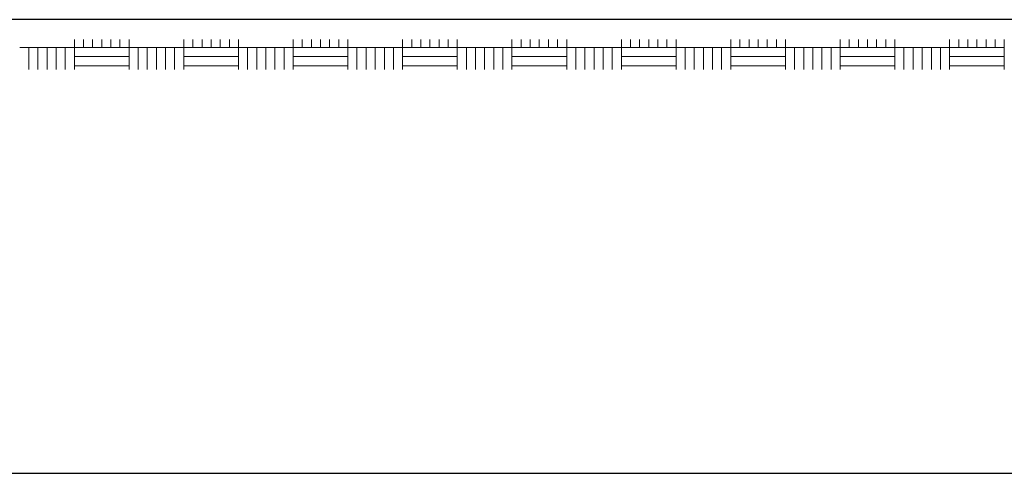
# Model space of a CAD drawing. Units: metres. Extents: x 147.3 to 179.4, y 111.1 to 137.9.
# Drawn here: x 154.9 to 156.5, y 112 to 112.8 of the extents above; entities that cross this region are included whole.
import ezdxf

# ---------------------------------------------------------------- set-up
doc = ezdxf.new("R2010")
doc.units = ezdxf.units.M
doc.layers.add('L------H----------A2', color=251, linetype='CONTINUOUS', lineweight=25, true_color=0x505050)
doc.layers.add('M-SEKTION', color=4, linetype='CONTINUOUS')
doc.layers.add('M-TXT', color=4, linetype='CONTINUOUS')

msp = doc.modelspace()

# ---------------------------------------------------------------- linework, layer by layer
at = {"layer": 'L------H----------A2', "linetype": 'Continuous', "lineweight": 0, "transparency": 33554687}
for p, q in [((154.9908, 112.7455), (154.9908, 112.7589)), ((155.006, 112.7455), (155.006, 112.7589)), ((155.0213, 112.7455), (155.0213, 112.7589)), ((155.0365, 112.7455), (155.0365, 112.7589)), ((155.0518, 112.7455), (155.0518, 112.7589)), ((155.067, 112.7455), (155.067, 112.7589)), ((155.0822, 112.7455), (155.0822, 112.7589)), ((155.1737, 112.7455), (155.1737, 112.7589)), ((155.1889, 112.7455), (155.1889, 112.7589)), ((155.2042, 112.7455), (155.2042, 112.7589)), ((155.2194, 112.7455), (155.2194, 112.7589)), ((155.2346, 112.7455), (155.2346, 112.7589)), ((155.2499, 112.7455), (155.2499, 112.7589)), ((155.2651, 112.7455), (155.2651, 112.7589)), ((155.3566, 112.7455), (155.3566, 112.7589)), ((155.3718, 112.7455), (155.3718, 112.7589)), ((155.387, 112.7455), (155.387, 112.7589)), ((155.4023, 112.7455), (155.4023, 112.7589)), ((155.4175, 112.7455), (155.4175, 112.7589)), ((155.4328, 112.7455), (155.4328, 112.7589)), ((155.448, 112.7455), (155.448, 112.7589)), ((155.5394, 112.7455), (155.5394, 112.7589)), ((155.5547, 112.7455), (155.5547, 112.7589)), ((155.5699, 112.7455), (155.5699, 112.7589)), ((155.5852, 112.7455), (155.5852, 112.7589)), ((155.6004, 112.7455), (155.6004, 112.7589)), ((155.6156, 112.7455), (155.6156, 112.7589)), ((155.6309, 112.7455), (155.6309, 112.7589)), ((155.7223, 112.7455), (155.7223, 112.7589)), ((155.7376, 112.7455), (155.7376, 112.7589)), ((155.7528, 112.7455), (155.7528, 112.7589)), ((155.768, 112.7455), (155.768, 112.7589)), ((155.7833, 112.7455), (155.7833, 112.7589)), ((155.7985, 112.7455), (155.7985, 112.7589)), ((155.8138, 112.7455), (155.8138, 112.7589)), ((155.9052, 112.7455), (155.9052, 112.7589)), ((155.9204, 112.7455), (155.9204, 112.7589)), ((155.9357, 112.7455), (155.9357, 112.7589)), ((155.9509, 112.7455), (155.9509, 112.7589)), ((155.9662, 112.7455), (155.9662, 112.7589)), ((155.9814, 112.7455), (155.9814, 112.7589)), ((155.9966, 112.7455), (155.9966, 112.7589)), ((156.0881, 112.7455), (156.0881, 112.7589)), ((156.1033, 112.7455), (156.1033, 112.7589)), ((156.1186, 112.7455), (156.1186, 112.7589)), ((156.1338, 112.7455), (156.1338, 112.7589)), ((156.149, 112.7455), (156.149, 112.7589)), ((156.1643, 112.7455), (156.1643, 112.7589)), ((156.1795, 112.7455), (156.1795, 112.7589)), ((156.271, 112.7455), (156.271, 112.7589)), ((156.2862, 112.7455), (156.2862, 112.7589)), ((156.3014, 112.7455), (156.3014, 112.7589)), ((156.3167, 112.7455), (156.3167, 112.7589)), ((156.3319, 112.7455), (156.3319, 112.7589)), ((156.3472, 112.7455), (156.3472, 112.7589)), ((156.3624, 112.7455), (156.3624, 112.7589)), ((156.4538, 112.7455), (156.4538, 112.7589)), ((156.4691, 112.7455), (156.4691, 112.7589)), ((156.4843, 112.7455), (156.4843, 112.7589)), ((156.4996, 112.7455), (156.4996, 112.7589)), ((156.5148, 112.7455), (156.5148, 112.7589)), ((156.53, 112.7455), (156.53, 112.7589)), ((156.5453, 112.7455), (156.5453, 112.7589)), ((154.8994, 112.7455), (154.9908, 112.7455)), ((154.9146, 112.7089), (154.9146, 112.7455)), ((154.9298, 112.7089), (154.9298, 112.7455)), ((154.9451, 112.7089), (154.9451, 112.7455)), ((154.9603, 112.7089), (154.9603, 112.7455)), ((154.9756, 112.7089), (154.9756, 112.7455)), ((154.9908, 112.7089), (154.9908, 112.7455)), ((154.9908, 112.7455), (155.0822, 112.7455)), ((154.9908, 112.7303), (155.0822, 112.7303)), ((155.0822, 112.7089), (155.0822, 112.7455)), ((155.0822, 112.7455), (155.1737, 112.7455)), ((155.0975, 112.7089), (155.0975, 112.7455)), ((155.1127, 112.7089), (155.1127, 112.7455)), ((155.128, 112.7089), (155.128, 112.7455)), ((155.1432, 112.7089), (155.1432, 112.7455)), ((155.1584, 112.7089), (155.1584, 112.7455)), ((155.1737, 112.7089), (155.1737, 112.7455)), ((155.1737, 112.7455), (155.2651, 112.7455)), ((155.1737, 112.7303), (155.2651, 112.7303)), ((155.2651, 112.7089), (155.2651, 112.7455)), ((155.2651, 112.7455), (155.3566, 112.7455)), ((155.2804, 112.7089), (155.2804, 112.7455)), ((155.2956, 112.7089), (155.2956, 112.7455)), ((155.3108, 112.7089), (155.3108, 112.7455)), ((155.3261, 112.7089), (155.3261, 112.7455)), ((155.3413, 112.7089), (155.3413, 112.7455)), ((155.3566, 112.7089), (155.3566, 112.7455)), ((155.3566, 112.7455), (155.448, 112.7455)), ((155.3566, 112.7303), (155.448, 112.7303)), ((155.448, 112.7089), (155.448, 112.7455)), ((155.448, 112.7455), (155.5394, 112.7455)), ((155.4632, 112.7089), (155.4632, 112.7455)), ((155.4785, 112.7089), (155.4785, 112.7455)), ((155.4937, 112.7089), (155.4937, 112.7455)), ((155.509, 112.7089), (155.509, 112.7455)), ((155.5242, 112.7089), (155.5242, 112.7455)), ((155.5394, 112.7089), (155.5394, 112.7455)), ((155.5394, 112.7455), (155.6309, 112.7455)), ((155.5394, 112.7303), (155.6309, 112.7303)), ((155.6309, 112.7089), (155.6309, 112.7455)), ((155.6309, 112.7455), (155.7223, 112.7455)), ((155.6461, 112.7089), (155.6461, 112.7455)), ((155.6614, 112.7089), (155.6614, 112.7455)), ((155.6766, 112.7089), (155.6766, 112.7455)), ((155.6918, 112.7089), (155.6918, 112.7455)), ((155.7071, 112.7089), (155.7071, 112.7455)), ((155.7223, 112.7089), (155.7223, 112.7455)), ((155.7223, 112.7455), (155.8138, 112.7455)), ((155.7223, 112.7303), (155.8138, 112.7303)), ((155.8138, 112.7089), (155.8138, 112.7455)), ((155.8138, 112.7455), (155.9052, 112.7455)), ((155.829, 112.7089), (155.829, 112.7455)), ((155.8442, 112.7089), (155.8442, 112.7455)), ((155.8595, 112.7089), (155.8595, 112.7455)), ((155.8747, 112.7089), (155.8747, 112.7455)), ((155.89, 112.7089), (155.89, 112.7455)), ((155.9052, 112.7089), (155.9052, 112.7455)), ((155.9052, 112.7455), (155.9966, 112.7455)), ((155.9052, 112.7303), (155.9966, 112.7303)), ((155.9966, 112.7089), (155.9966, 112.7455)), ((155.9966, 112.7455), (156.0881, 112.7455)), ((156.0119, 112.7089), (156.0119, 112.7455)), ((156.0271, 112.7089), (156.0271, 112.7455)), ((156.0424, 112.7089), (156.0424, 112.7455)), ((156.0576, 112.7089), (156.0576, 112.7455)), ((156.0728, 112.7089), (156.0728, 112.7455)), ((156.0881, 112.7089), (156.0881, 112.7455)), ((156.0881, 112.7455), (156.1795, 112.7455)), ((156.0881, 112.7303), (156.1795, 112.7303)), ((156.1795, 112.7089), (156.1795, 112.7455)), ((156.1795, 112.7455), (156.271, 112.7455)), ((156.1948, 112.7089), (156.1948, 112.7455)), ((156.21, 112.7089), (156.21, 112.7455)), ((156.2252, 112.7089), (156.2252, 112.7455)), ((156.2405, 112.7089), (156.2405, 112.7455)), ((156.2557, 112.7089), (156.2557, 112.7455)), ((156.271, 112.7089), (156.271, 112.7455)), ((156.271, 112.7455), (156.3624, 112.7455)), ((156.271, 112.7303), (156.3624, 112.7303)), ((156.3624, 112.7089), (156.3624, 112.7455)), ((156.3624, 112.7455), (156.4538, 112.7455)), ((156.3776, 112.7089), (156.3776, 112.7455)), ((156.3929, 112.7089), (156.3929, 112.7455)), ((156.4081, 112.7089), (156.4081, 112.7455)), ((156.4234, 112.7089), (156.4234, 112.7455)), ((156.4386, 112.7089), (156.4386, 112.7455)), ((156.4538, 112.7089), (156.4538, 112.7455)), ((156.4538, 112.7455), (156.5453, 112.7455)), ((156.4538, 112.7303), (156.5453, 112.7303)), ((156.5453, 112.7089), (156.5453, 112.7455)), ((154.9908, 112.715), (155.0822, 112.715)), ((155.1737, 112.715), (155.2651, 112.715)), ((155.3566, 112.715), (155.448, 112.715)), ((155.5394, 112.715), (155.6309, 112.715)), ((155.7223, 112.715), (155.8138, 112.715)), ((155.9052, 112.715), (155.9966, 112.715)), ((156.0881, 112.715), (156.1795, 112.715)), ((156.271, 112.715), (156.3624, 112.715)), ((156.4538, 112.715), (156.5453, 112.715))]:
    msp.add_line(p, q, dxfattribs=at)
at = {"layer": 'M-SEKTION'}
msp.add_line((171.8417, 112.7922), (152.7417, 112.7922), dxfattribs=at)
at = {"layer": 'M-TXT', "color": 4, "ltscale": 0.001}
msp.add_line((152.2167, 112.0332), (172.3667, 112.0332), dxfattribs=at)

doc.saveas('drawing.dxf')
